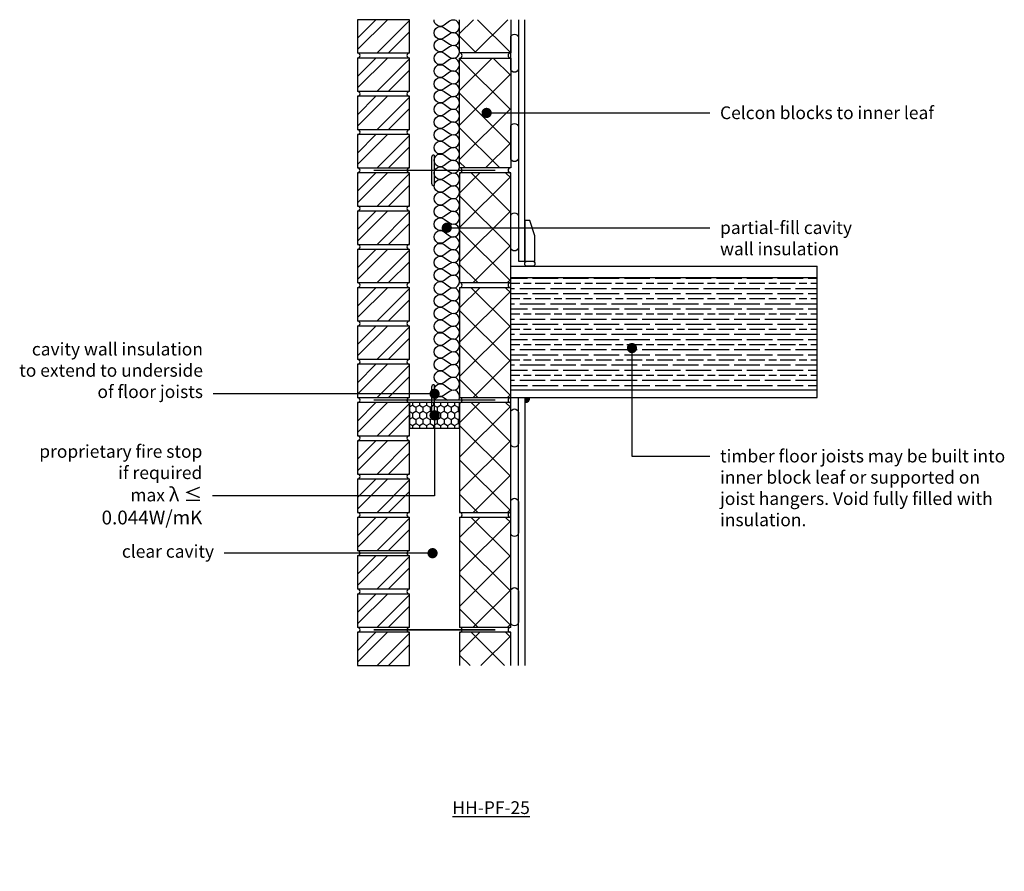
# Model space of a CAD drawing. Units: millimetres. Extents: x -811 to 20544, y -7083 to 3826.
# Drawn here: x 7737 to 9664, y -2452 to -784 of the extents above; entities that cross this region are included whole.
import ezdxf
from ezdxf import colors
from ezdxf.entities.mleader import LeaderData, LeaderLine
from ezdxf.math import Vec2, Vec3

# ---------------------------------------------------------------- set-up
doc = ezdxf.new("R2010")
doc.units = ezdxf.units.MM
doc.header["$LTSCALE"] = 0.2
for name, color, linetype in [('Aircrete', 7, 'Continuous'), ('Brickwork', 252, 'Continuous'), ('Cavity Firestop', 252, 'Continuous'), ('Floor Joists', 252, 'Continuous'), ('Insulation', 252, 'Continuous'), ('Internal Finishes', 252, 'Continuous'), ('Mortar', 252, 'Continuous'), ('TEXT', 7, 'Continuous'), ('Wall Ties', 252, 'Continuous')]:
    doc.layers.add(name, color=color, linetype=linetype)
doc.layers.add('References', color=7, linetype='Continuous', plot=False)
doc.styles.get("Standard").update_dxf_attribs({"font": 'arial.ttf', "height": 25})
pattern_1 = [(135, (8494.26, -3383.755), (-33.676, -33.676), []), (225, (8494.26, -3383.755), (33.676, -33.676), [])]
pattern_2 = [(135, (8494.26, -3608.755), (-33.676, -33.676), []), (225, (8494.26, -3608.755), (33.676, -33.676), [])]

# ---------------------------------------------------------------- blocks, each defined once
blk = doc.blocks.new('_Dot')
at = {"color": 0, "linetype": 'ByBlock', "lineweight": -2}
blk.add_line((-0.5, 0), (-1, 0), dxfattribs=at)
at = {"color": 0, "linetype": 'ByBlock', "const_width": 0.5}
blk.add_lwpolyline([(-0.25, 0, 1), (0.25, 0, 1)], format="xyb", close=True, dxfattribs=at)

msp = doc.modelspace()

# ---------------------------------------------------------------- hatches: boundary and pattern name
at = {"layer": 'Aircrete'}
h = msp.add_hatch(dxfattribs=at)
h.set_pattern_fill('ANSI37', color=256, scale=15, angle=90)
h.set_pattern_definition(pattern_2)
h.paths.add_polyline_path([(8597.9, -783.8), (8697.9, -783.8), (8697.9, -848.9), (8597.9, -848.9)])
h = msp.add_hatch(dxfattribs=at)
h.set_pattern_fill('ANSI37', color=256, scale=15, angle=90)
h.set_pattern_definition(pattern_1)
h.paths.add_polyline_path([(8697.9, -931.9), (8697.9, -1073.9), (8597.9, -1073.9), (8597.9, -858.9), (8697.9, -858.9)])
h = msp.add_hatch(dxfattribs=at)
h.set_pattern_fill('ANSI37', color=256, scale=15, angle=90)
h.set_pattern_definition([(135, (8494.26, -2708.755), (-33.676, -33.676), []), (225, (8494.26, -2708.755), (33.676, -33.676), [])])
h.paths.add_polyline_path([(8697.9, -1225.8), (8697.9, -1083.9), (8597.9, -1083.9), (8597.9, -1298.9), (8697.9, -1298.9)])
h = msp.add_hatch(dxfattribs=at)
h.set_pattern_fill('ANSI37', color=256, scale=15, angle=90)
h.set_pattern_definition([(135, (8494.26, -2933.755), (-33.676, -33.676), []), (225, (8494.26, -2933.755), (33.676, -33.676), [])])
h.paths.add_polyline_path([(8697.9, -1450.8), (8697.9, -1308.9), (8597.9, -1308.9), (8597.9, -1523.9), (8697.9, -1523.9)])
h = msp.add_hatch(dxfattribs=at)
h.set_pattern_fill('ANSI37', color=256, scale=15, angle=90)
h.set_pattern_definition([(135, (8494.26, -3158.755), (-33.676, -33.676), []), (225, (8494.26, -3158.755), (33.676, -33.676), [])])
h.paths.add_polyline_path([(8697.9, -1675.8), (8697.9, -1533.9), (8597.9, -1533.9), (8597.9, -1748.9), (8697.9, -1748.9)])
h = msp.add_hatch(dxfattribs=at)
h.set_pattern_fill('ANSI37', color=256, scale=15, angle=90)
h.set_pattern_definition(pattern_1)
h.paths.add_polyline_path([(8697.9, -1900.8), (8697.9, -1758.9), (8597.9, -1758.9), (8597.9, -1973.9), (8697.9, -1973.9)])
h = msp.add_hatch(dxfattribs=at)
h.set_pattern_fill('ANSI37', color=256, scale=15, angle=90)
h.set_pattern_definition(pattern_2)
h.paths.add_polyline_path([(8597.9, -2048.9), (8697.9, -2048.9), (8697.9, -1983.9), (8597.9, -1983.9)])
at = {"layer": 'Brickwork'}
h = msp.add_hatch(dxfattribs=at)
h.set_pattern_fill('ANSI32', color=256, scale=5)
h.set_pattern_definition([(45, (8494.26, -1733.95), (-33.676, 33.676), []), (45, (8516.71, -1733.95), (-33.676, 33.676), [])])
h.paths.add_polyline_path([(8499.9, -783.9), (8397.9, -783.9), (8397.9, -848.9, -0.034729), (8398.6, -848.9), (8499.2, -848.9, -0.034729), (8499.9, -848.9)])
h = msp.add_hatch(dxfattribs=at)
h.set_pattern_fill('ANSI32', color=256, scale=5)
h.set_pattern_definition([(45, (8494.26, -1808.95), (-33.676, 33.676), []), (45, (8516.71, -1808.95), (-33.676, 33.676), [])])
h.paths.add_polyline_path([(8499.9, -858.9), (8397.9, -858.9), (8397.9, -923.9, -0.034729), (8398.6, -923.9), (8499.2, -923.9, -0.034729), (8499.9, -923.9)])
h = msp.add_hatch(dxfattribs=at)
h.set_pattern_fill('ANSI32', color=256, scale=5)
h.set_pattern_definition([(45, (8494.26, -1883.95), (-33.676, 33.676), []), (45, (8516.71, -1883.95), (-33.676, 33.676), [])])
h.paths.add_polyline_path([(8499.9, -933.9), (8397.9, -933.9), (8397.9, -998.9, -0.034729), (8398.6, -998.9), (8499.2, -998.9, -0.034729), (8499.9, -998.9)])
h = msp.add_hatch(dxfattribs=at)
h.set_pattern_fill('ANSI32', color=256, scale=5)
h.set_pattern_definition([(45, (8494.26, -1958.95), (-33.676, 33.676), []), (45, (8516.71, -1958.95), (-33.676, 33.676), [])])
h.paths.add_polyline_path([(8499.9, -1008.9), (8397.9, -1008.9), (8397.9, -1073.9, -0.034729), (8398.6, -1073.9), (8499.2, -1073.9, -0.034729), (8499.9, -1073.9)])
h = msp.add_hatch(dxfattribs=at)
h.set_pattern_fill('ANSI32', color=256, scale=5)
h.set_pattern_definition([(45, (8494.26, -2033.95), (-33.676, 33.676), []), (45, (8516.71, -2033.95), (-33.676, 33.676), [])])
h.paths.add_polyline_path([(8499.9, -1083.9), (8397.9, -1083.9), (8397.9, -1148.9, -0.034729), (8398.6, -1148.9), (8499.2, -1148.9, -0.034729), (8499.9, -1148.9)])
h = msp.add_hatch(dxfattribs=at)
h.set_pattern_fill('ANSI32', color=256, scale=5)
h.set_pattern_definition([(45, (8494.26, -2108.95), (-33.676, 33.676), []), (45, (8516.71, -2108.95), (-33.676, 33.676), [])])
h.paths.add_polyline_path([(8499.9, -1158.9), (8397.9, -1158.9), (8397.9, -1223.9, -0.034729), (8398.6, -1223.9), (8499.2, -1223.9, -0.034729), (8499.9, -1223.9)])
h = msp.add_hatch(dxfattribs=at)
h.set_pattern_fill('ANSI32', color=256, scale=5)
h.set_pattern_definition([(45, (8494.26, -2183.95), (-33.676, 33.676), []), (45, (8516.71, -2183.95), (-33.676, 33.676), [])])
h.paths.add_polyline_path([(8499.9, -1233.9), (8397.9, -1233.9), (8397.9, -1298.9, -0.034729), (8398.6, -1298.9), (8499.2, -1298.9, -0.034729), (8499.9, -1298.9)])
h = msp.add_hatch(dxfattribs=at)
h.set_pattern_fill('ANSI32', color=256, scale=5)
h.set_pattern_definition([(45, (8494.26, -2258.95), (-33.676, 33.676), []), (45, (8516.71, -2258.95), (-33.676, 33.676), [])])
h.paths.add_polyline_path([(8499.9, -1308.9), (8397.9, -1308.9), (8397.9, -1373.9, -0.034729), (8398.6, -1373.9), (8499.2, -1373.9, -0.034729), (8499.9, -1373.9)])
h = msp.add_hatch(dxfattribs=at)
h.set_pattern_fill('ANSI32', color=256, scale=5)
h.set_pattern_definition([(45, (8494.26, -2333.95), (-33.676, 33.676), []), (45, (8516.71, -2333.95), (-33.676, 33.676), [])])
h.paths.add_polyline_path([(8499.9, -1383.9), (8397.9, -1383.9), (8397.9, -1448.9, -0.034729), (8398.6, -1448.9), (8499.2, -1448.9, -0.034729), (8499.9, -1448.9)])
h = msp.add_hatch(dxfattribs=at)
h.set_pattern_fill('ANSI32', color=256, scale=5)
h.set_pattern_definition([(45, (8494.26, -2408.95), (-33.676, 33.676), []), (45, (8516.71, -2408.95), (-33.676, 33.676), [])])
h.paths.add_polyline_path([(8499.9, -1458.9), (8397.9, -1458.9), (8397.9, -1523.9, -0.034729), (8398.6, -1523.9), (8499.2, -1523.9, -0.034729), (8499.9, -1523.9)])
h = msp.add_hatch(dxfattribs=at)
h.set_pattern_fill('ANSI32', color=256, scale=5)
h.set_pattern_definition([(45, (8494.26, -2483.95), (-33.676, 33.676), []), (45, (8516.71, -2483.95), (-33.676, 33.676), [])])
h.paths.add_polyline_path([(8499.9, -1533.9), (8397.9, -1533.9), (8397.9, -1598.9, -0.034729), (8398.6, -1598.9), (8499.2, -1598.9, -0.034729), (8499.9, -1598.9)])
h = msp.add_hatch(dxfattribs=at)
h.set_pattern_fill('ANSI32', color=256, scale=5)
h.set_pattern_definition([(45, (8494.26, -2558.95), (-33.676, 33.676), []), (45, (8516.71, -2558.95), (-33.676, 33.676), [])])
h.paths.add_polyline_path([(8499.9, -1608.9), (8397.9, -1608.9), (8397.9, -1673.9, -0.034729), (8398.6, -1673.9), (8499.2, -1673.9, -0.034729), (8499.9, -1673.9)])
h = msp.add_hatch(dxfattribs=at)
h.set_pattern_fill('ANSI32', color=256, scale=5)
h.set_pattern_definition([(45, (8494.26, -2633.95), (-33.676, 33.676), []), (45, (8516.71, -2633.95), (-33.676, 33.676), [])])
h.paths.add_polyline_path([(8499.9, -1683.9), (8397.9, -1683.9), (8397.9, -1748.9, -0.034729), (8398.6, -1748.9), (8499.2, -1748.9, -0.034729), (8499.9, -1748.9)])
h = msp.add_hatch(dxfattribs=at)
h.set_pattern_fill('ANSI32', color=256, scale=5)
h.set_pattern_definition([(45, (8494.26, -2708.95), (-33.676, 33.676), []), (45, (8516.71, -2708.95), (-33.676, 33.676), [])])
h.paths.add_polyline_path([(8499.9, -1758.9), (8397.9, -1758.9), (8397.9, -1823.9, -0.034729), (8398.6, -1823.9), (8499.2, -1823.9, -0.034729), (8499.9, -1823.9)])
h = msp.add_hatch(dxfattribs=at)
h.set_pattern_fill('ANSI32', color=256, scale=5)
h.set_pattern_definition([(45, (8494.26, -2783.95), (-33.676, 33.676), []), (45, (8516.71, -2783.95), (-33.676, 33.676), [])])
h.paths.add_polyline_path([(8499.9, -1833.9), (8397.9, -1833.9), (8397.9, -1898.9, -0.034729), (8398.6, -1898.9), (8499.2, -1898.9, -0.034729), (8499.9, -1898.9)])
h = msp.add_hatch(dxfattribs=at)
h.set_pattern_fill('ANSI32', color=256, scale=5)
h.set_pattern_definition([(45, (8494.26, -2858.95), (-33.676, 33.676), []), (45, (8516.71, -2858.95), (-33.676, 33.676), [])])
h.paths.add_polyline_path([(8499.9, -1908.9), (8397.9, -1908.9), (8397.9, -1973.9, -0.034729), (8398.6, -1973.9), (8499.2, -1973.9, -0.034729), (8499.9, -1973.9)])
h = msp.add_hatch(dxfattribs=at)
h.set_pattern_fill('ANSI32', color=256, scale=5)
h.set_pattern_definition([(45, (8494.26, -2933.95), (-33.676, 33.676), []), (45, (8516.71, -2933.95), (-33.676, 33.676), [])])
h.paths.add_polyline_path([(8499.9, -1983.9), (8397.9, -1983.9), (8397.9, -2048.9, -0.034729), (8398.6, -2048.9), (8499.2, -2048.9, -0.034729), (8499.9, -2048.9)])
at = {"layer": 'Cavity Firestop'}
h = msp.add_hatch(dxfattribs=at)
h.set_pattern_fill('HONEY', color=256, scale=2.5, angle=-90)
h.set_pattern_definition([(270, (57.335, 4386.2825), (6.8740766, -11.90625), [7.9375, -15.875]), (30, (57.335, 4386.2825), (6.8740767, 11.90625), [7.9375, -15.875]), (330, (57.335, 4386.2825), (13.7481533, -3e-08), [-15.875, 7.9375])])
h.paths.add_polyline_path([(8597.9, -1583.9), (8597.9, -1533.9), (8499.9, -1533.9), (8499.9, -1583.9)])
at = {"layer": 'Floor Joists'}
h = msp.add_hatch(dxfattribs=at)
h.set_pattern_fill('GOST_WOOD', color=256, scale=5, angle=90)
h.set_pattern_definition([(180, (5285.548, 2079.163), (4e-15, 30), [50, -10]), (180, (5295.548, 2089.163), (4e-15, 30), [30, -7.5, 15, -7.5]), (180, (5310.548, 2099.163), (4e-15, 30), [50, -10])])
h.paths.add_polyline_path([(8697.9, -1288.9), (8697.9, -1293.9), (8697.9, -1508.9), (9297.9, -1508.9), (9297.9, -1288.9)])
at = {"layer": 'Internal Finishes'}
h = msp.add_hatch(color=256, dxfattribs=at)
h.dxf.hatch_style = 1
h.paths.add_polyline_path([(8725.4, -1523.9), (8725.4, -1533.9, 0.414214), (8735.4, -1523.9)])

# ---------------------------------------------------------------- linework, layer by layer
at = {"layer": 'Aircrete'}
for points in [[(8697.9, -783.8), (8697.9, -848.9), (8597.9, -848.9), (8597.9, -783.8)], [(8697.9, -1833.9), (8697.9, -1833.9)], [(8697.9, -1898.9), (8697.9, -1898.9)], [(8697.9, -1898.9), (8697.9, -1898.9)], [(8697.9, -1898.9), (8697.9, -1898.9)], [(8697.9, -2048.9), (8697.9, -1983.9), (8597.9, -1983.9), (8597.9, -2048.9)]]:
    msp.add_lwpolyline(points, dxfattribs=at)
for points in [[(8597.9, -858.9), (8697.9, -858.9), (8697.9, -1073.9), (8597.9, -1073.9)], [(8597.9, -1298.9), (8697.9, -1298.9), (8697.9, -1083.9), (8597.9, -1083.9)], [(8597.9, -1523.9), (8697.9, -1523.9), (8697.9, -1308.9), (8597.9, -1308.9)], [(8597.9, -1748.9), (8697.9, -1748.9), (8697.9, -1533.9), (8597.9, -1533.9)], [(8597.9, -1973.9), (8697.9, -1973.9), (8697.9, -1758.9), (8597.9, -1758.9)]]:
    msp.add_lwpolyline(points, close=True, dxfattribs=at)
at = {"layer": 'Brickwork'}
for points in [[(8397.9, -848.9), (8499.9, -848.9), (8499.9, -783.9), (8397.9, -783.9)], [(8397.9, -923.9), (8499.9, -923.9), (8499.9, -858.9), (8397.9, -858.9)], [(8397.9, -998.9), (8499.9, -998.9), (8499.9, -933.9), (8397.9, -933.9)], [(8397.9, -1073.9), (8499.9, -1073.9), (8499.9, -1008.9), (8397.9, -1008.9)], [(8397.9, -1148.9), (8499.9, -1148.9), (8499.9, -1083.9), (8397.9, -1083.9)], [(8397.9, -1223.9), (8499.9, -1223.9), (8499.9, -1158.9), (8397.9, -1158.9)], [(8397.9, -1298.9), (8499.9, -1298.9), (8499.9, -1233.9), (8397.9, -1233.9)], [(8397.9, -1373.9), (8499.9, -1373.9), (8499.9, -1308.9), (8397.9, -1308.9)], [(8397.9, -1448.9), (8499.9, -1448.9), (8499.9, -1383.9), (8397.9, -1383.9)], [(8397.9, -1523.9), (8499.9, -1523.9), (8499.9, -1458.9), (8397.9, -1458.9)], [(8397.9, -1598.9), (8499.9, -1598.9), (8499.9, -1533.9), (8397.9, -1533.9)], [(8397.9, -1673.9), (8499.9, -1673.9), (8499.9, -1608.9), (8397.9, -1608.9)], [(8397.9, -1748.9), (8499.9, -1748.9), (8499.9, -1683.9), (8397.9, -1683.9)], [(8397.9, -1823.9), (8499.9, -1823.9), (8499.9, -1758.9), (8397.9, -1758.9)], [(8397.9, -1898.9), (8499.9, -1898.9), (8499.9, -1833.9), (8397.9, -1833.9)], [(8397.9, -1973.9), (8499.9, -1973.9), (8499.9, -1908.9), (8397.9, -1908.9)], [(8397.9, -2048.9), (8499.9, -2048.9), (8499.9, -1983.9), (8397.9, -1983.9)]]:
    msp.add_lwpolyline(points, close=True, dxfattribs=at)
at = {"layer": 'Cavity Firestop'}
msp.add_lwpolyline([(8499.9, -1583.9), (8597.9, -1583.9), (8597.9, -1533.9), (8499.9, -1533.9)], close=True, dxfattribs=at)
at = {"layer": 'Floor Joists'}
for p, q in [((8697.9, -1266.9), (9297.9, -1266.9)), ((9297.9, -1523.9), (9297.9, -1266.9)), ((8697.9, -1288.9), (9297.9, -1288.9)), ((8697.9, -1308.9), (8697.9, -1298.9)), ((8697.9, -1508.9), (9297.9, -1508.9)), ((8697.9, -1523.9), (9297.9, -1523.9)), ((8697.9, -1533.9), (8697.9, -1523.9))]:
    msp.add_line(p, q, dxfattribs=at)
at = {"layer": 'Insulation'}
for points in [[(8567.9, -844.4, -2), (8567.9, -824.4), (8577.9, -831.9, 2), (8577.9, -811.9), (8567.9, -819.4, -2), (8567.9, -799.4), (8577.9, -806.9, 2), (8577.9, -786.9), (8567.9, -794.4, -0.629213), (8547.9, -783.9, -0.629213)], [(8582.2, -783.9, 0.127897), (8588.5, -783.9)], [(8567.9, -944.4, -2), (8567.9, -924.4), (8577.9, -931.9, 2), (8577.9, -911.9), (8567.9, -919.4, -2), (8567.9, -899.4), (8577.9, -906.9, 2), (8577.9, -886.9), (8567.9, -894.4, -2), (8567.9, -874.4), (8577.9, -881.9, 2), (8577.9, -861.9), (8567.9, -869.4, -2), (8567.9, -849.4), (8577.9, -856.9, 2), (8577.9, -836.9), (8567.9, -844.4)], [(8567.9, -1044.4, -2), (8567.9, -1024.4), (8577.9, -1031.9, 2), (8577.9, -1011.9), (8567.9, -1019.4, -2), (8567.9, -999.4), (8577.9, -1006.9, 2), (8577.9, -986.9), (8567.9, -994.4, -2), (8567.9, -974.4), (8577.9, -981.9, 2), (8577.9, -961.9), (8567.9, -969.4, -2), (8567.9, -949.4), (8577.9, -956.9, 2), (8577.9, -936.9), (8567.9, -944.4)], [(8567.9, -1144.4, -2), (8567.9, -1124.4), (8577.9, -1131.9, 2), (8577.9, -1111.9), (8567.9, -1119.4, -2), (8567.9, -1099.4), (8577.9, -1106.9, 2), (8577.9, -1086.9), (8567.9, -1094.4, -2), (8567.9, -1074.4), (8577.9, -1081.9, 2), (8577.9, -1061.9), (8567.9, -1069.4, -2), (8567.9, -1049.4), (8577.9, -1056.9, 2), (8577.9, -1036.9), (8567.9, -1044.4)], [(8567.9, -1244.4, -2), (8567.9, -1224.4), (8577.9, -1231.9, 2), (8577.9, -1211.9), (8567.9, -1219.4, -2), (8567.9, -1199.4), (8577.9, -1206.9, 2), (8577.9, -1186.9), (8567.9, -1194.4, -2), (8567.9, -1174.4), (8577.9, -1181.9, 2), (8577.9, -1161.9), (8567.9, -1169.4, -2), (8567.9, -1149.4), (8577.9, -1156.9, 2), (8577.9, -1136.9), (8567.9, -1144.4)], [(8567.9, -1344.4, -2), (8567.9, -1324.4), (8577.9, -1331.9, 2), (8577.9, -1311.9), (8567.9, -1319.4, -2), (8567.9, -1299.4), (8577.9, -1306.9, 2), (8577.9, -1286.9), (8567.9, -1294.4, -2), (8567.9, -1274.4), (8577.9, -1281.9, 2), (8577.9, -1261.9), (8567.9, -1269.4, -2), (8567.9, -1249.4), (8577.9, -1256.9, 2), (8577.9, -1236.9), (8567.9, -1244.4)], [(8567.9, -1444.4, -2), (8567.9, -1424.4), (8577.9, -1431.9, 2), (8577.9, -1411.9), (8567.9, -1419.4, -2), (8567.9, -1399.4), (8577.9, -1406.9, 2), (8577.9, -1386.9), (8567.9, -1394.4, -2), (8567.9, -1374.4), (8577.9, -1381.9, 2), (8577.9, -1361.9), (8567.9, -1369.4, -2), (8567.9, -1349.4), (8577.9, -1356.9, 2), (8577.9, -1336.9), (8567.9, -1344.4)], [(8595.6, -1529, 0.852121), (8577.9, -1511.9), (8567.9, -1519.4, -2), (8567.9, -1499.4), (8577.9, -1506.9, 2), (8577.9, -1486.9), (8567.9, -1494.4, -2), (8567.9, -1474.4), (8577.9, -1481.9, 2), (8577.9, -1461.9), (8567.9, -1469.4, -2), (8567.9, -1449.4), (8577.9, -1456.9, 2), (8577.9, -1436.9), (8567.9, -1444.4)], [(8549.1, -1529, -0.474361), (8567.9, -1524.4), (8574.1, -1529)]]:
    msp.add_lwpolyline(points, format="xyb", dxfattribs=at)
at = {"layer": 'Internal Finishes'}
for p, q in [((8712.9, -783.9), (8712.9, -1256.9)), ((8725.4, -1256.9), (8725.4, -783.9)), ((8712.9, -1256.9), (8725.4, -1256.9)), ((8712.9, -2048.9), (8712.9, -1523.9)), ((8725.4, -1523.9), (8725.4, -2048.9))]:
    msp.add_line(p, q, dxfattribs=at)
for points in [[(8697.9, -879.4), (8697.9, -819.4, -1), (8712.9, -819.4), (8712.9, -879.4, -1), (8697.9, -879.4)], [(8697.9, -1054.4), (8697.9, -994.4, -1), (8712.9, -994.4), (8712.9, -1054.4, -1), (8697.9, -1054.4)], [(8697.9, -1229.4), (8697.9, -1169.4, -1), (8712.9, -1169.4), (8712.9, -1229.4, -1), (8697.9, -1229.4)], [(8730.4, -1256.9), (8740.4, -1256.9, -1), (8740.4, -1266.9), (8730.4, -1266.9, -1), (8730.4, -1256.9, -1.105553)], [(8697.9, -1613.9), (8697.9, -1553.9, -1), (8712.9, -1553.9), (8712.9, -1613.9, -1), (8697.9, -1613.9)], [(8697.9, -1788.9), (8697.9, -1728.9, -1), (8712.9, -1728.9), (8712.9, -1788.9, -1), (8697.9, -1788.9)], [(8697.9, -1963.9), (8697.9, -1903.9, -1), (8712.9, -1903.9), (8712.9, -1963.9, -1), (8697.9, -1963.9)]]:
    msp.add_lwpolyline(points, format="xyb", dxfattribs=at)
msp.add_lwpolyline([(8745.4, -1256.9), (8745.4, -1206.9), (8735.4, -1176.9), (8725.4, -1176.9), (8725.4, -1256.9)], close=True, dxfattribs=at)
msp.add_arc((8725.4, -1523.9), 10, 270, 0, dxfattribs=at)
at = {"layer": 'Mortar'}
for centre, start, end in [((8397.9, -853.9), 270, 90), ((8499.9, -853.9), 90, 270), ((8597.9, -853.9), 270, 90), ((8697.9, -853.9), 90, 270), ((8397.9, -928.9), 270, 90), ((8499.9, -928.9), 90, 270), ((8397.9, -1003.9), 270, 90), ((8499.9, -1003.9), 90, 270), ((8397.9, -1078.9), 270, 90), ((8499.9, -1078.9), 90, 270), ((8597.9, -1078.9), 270, 90), ((8697.9, -1078.9), 90, 270), ((8397.9, -1153.9), 270, 90), ((8499.9, -1153.9), 90, 270), ((8397.9, -1228.9), 270, 90), ((8499.9, -1228.9), 90, 270), ((8397.9, -1303.9), 270, 90), ((8499.9, -1303.9), 90, 270), ((8597.9, -1303.9), 270, 90), ((8697.9, -1303.9), 90, 270), ((8397.9, -1378.9), 270, 90), ((8499.9, -1378.9), 90, 270), ((8397.9, -1453.9), 270, 90), ((8499.9, -1453.9), 90, 270), ((8397.9, -1528.9), 270, 90), ((8499.9, -1528.9), 90, 270), ((8597.9, -1528.9), 270, 90), ((8697.9, -1528.9), 90, 270), ((8397.9, -1603.9), 270, 90), ((8499.9, -1603.9), 90, 270), ((8397.9, -1678.9), 270, 90), ((8499.9, -1678.9), 90, 270), ((8397.9, -1753.9), 270, 90), ((8499.9, -1753.9), 90, 270), ((8597.9, -1753.9), 270, 90), ((8697.9, -1753.9), 90, 270), ((8397.9, -1828.9), 270, 90), ((8499.9, -1828.9), 90, 270), ((8397.9, -1903.9), 270, 90), ((8499.9, -1903.9), 90, 270), ((8397.9, -1978.9), 270, 90), ((8499.9, -1978.9), 90, 270), ((8597.9, -1978.9), 270, 90), ((8697.9, -1978.9), 90, 270)]:
    msp.add_arc(centre, 5, start, end, dxfattribs=at)
at = {"layer": 'Wall Ties'}
for p, q in [((8542.9, -1053.9), (8542.9, -1103.9)), ((8547.9, -1048.9), (8547.9, -1108.9)), ((8547.9, -1498.9), (8547.9, -1558.9)), ((8542.9, -1503.9), (8542.9, -1553.9))]:
    msp.add_line(p, q, dxfattribs=at)
at = {"layer": 'Wall Ties', "const_width": 3}
for points in [[(8667.9, -1078.9), (8429.9, -1078.9)], [(8667.9, -1528.9), (8429.9, -1528.9)], [(8667.9, -1978.9), (8429.9, -1978.9)]]:
    msp.add_lwpolyline(points, dxfattribs=at)
at = {"layer": 'Wall Ties'}
for centre, start, end in [((8547.9, -1053.9), 90, 180), ((8547.9, -1103.9), 180, 270), ((8547.9, -1503.9), 90, 180), ((8547.9, -1553.9), 180, 270)]:
    msp.add_arc(centre, 5, start, end, dxfattribs=at)

# ---------------------------------------------------------------- texts
at = {"layer": 'References', "insert": (8659.6, -2327.4), "char_height": 25, "attachment_point": 5}
msp.add_mtext_dynamic_manual_height_columns('{\\LHH-PF-25}', width=196.253, gutter_width=125, heights=[0], dxfattribs=at)

# ---------------------------------------------------------------- leaders
at = {"layer": 'TEXT'}
ml = msp.add_multileader_mtext('Standard', dxfattribs=at)
ml.set_content('Celcon blocks to inner leaf', color=256)
ml.set_leader_properties()
ml.set_arrow_properties(name='DOT')
ml.build(insert=Vec2(0, 0))
ml.multileader.update_dxf_attribs({"has_dogleg": 0, "text_right_attachment_type": 3, "dogleg_length": 0.36, "arrow_head_size": 20})
ctx = ml.context
ctx.base_point, ctx.char_height, ctx.arrow_head_size, ctx.landing_gap_size, ctx.plane_origin = Vec3(9087.8, -966.4), 25, 20, 20, Vec3(8650.8, -966.4)
ctx.right_attachment = 3
notes = []
notes.append((ctx, [(0, (1, 1, 0), (9087.5, -966.4), (1, 0), 0.36, [(0, [(8650.8, -966.4)], 0, [])])]))
ctx.mtext.insert, ctx.mtext.flow_direction = Vec3(9107.8, -953.6), 5
ml = msp.add_multileader_mtext('Standard', dxfattribs=at)
ml.set_content('partial-fill cavity\\Pwall insulation', color=256)
ml.set_leader_properties()
ml.set_arrow_properties(name='DOT')
ml.build(insert=Vec2(0, 0))
ml.multileader.update_dxf_attribs({"has_dogleg": 0, "text_right_attachment_type": 3, "dogleg_length": 0.36, "arrow_head_size": 20})
ctx = ml.context
ctx.base_point, ctx.char_height, ctx.arrow_head_size, ctx.landing_gap_size, ctx.plane_origin = Vec3(9087.8, -1191.4), 25, 20, 20, Vec3(8572.8, -1191.4)
ctx.right_attachment = 3
notes.append((ctx, [(0, (1, 1, 0), (9087.5, -1191.4), (1, 0), 0.36, [(0, [(8572.8, -1191.4)], 0, [])])]))
ctx.mtext.insert, ctx.mtext.flow_direction = Vec3(9107.8, -1178.6), 5
ml = msp.add_multileader_mtext('Standard', dxfattribs=at)
ml.set_content('cavity wall insulation\\Pto extend to underside\\Pof floor joists', color=256)
ml.set_leader_properties()
ml.set_arrow_properties(name='DOT')
ml.build(insert=Vec2(0, 0))
ml.multileader.update_dxf_attribs({"has_dogleg": 0, "text_right_attachment_type": 3, "dogleg_length": 0.36, "arrow_head_size": 20})
ctx = ml.context
ctx.base_point, ctx.char_height, ctx.arrow_head_size, ctx.landing_gap_size, ctx.plane_origin = Vec3(7731.8, -1432.8), 25, 20, 20, Vec3(8548.9, -1516.6)
ctx.right_attachment, ctx.text_align_type = 3, 2
notes.append((ctx, [(0, (1, 1, 0), (8115.7, -1516.6), (-1, 0), 0.36, [(0, [(8548.9, -1516.6)], 0, [])])]))
ctx.mtext.insert, ctx.mtext.alignment, ctx.mtext.flow_direction = Vec3(8095.4, -1416.6), 3, 5
ml = msp.add_multileader_mtext('Standard', dxfattribs=at)
ml.set_content('timber floor joists may be built into\\Pinner block leaf or supported on\\Pjoist hangers. Void fully filled with\\Pinsulation.', color=256)
ml.set_leader_properties()
ml.set_arrow_properties(name='DOT')
ml.build(insert=Vec2(0, 0))
ml.multileader.update_dxf_attribs({"has_dogleg": 0, "text_right_attachment_type": 3, "dogleg_length": 0.36, "arrow_head_size": 20})
ctx = ml.context
ctx.base_point, ctx.char_height, ctx.arrow_head_size, ctx.landing_gap_size, ctx.plane_origin = Vec3(9087.8, -1638.8), 25, 20, 20, Vec3(8935.4, -1427.1)
ctx.right_attachment = 3
notes.append((ctx, [(0, (1, 1, 0), (9087.5, -1638.8), (1, 0), 0.36, [(0, [(8935.4, -1427.1), (8935.4, -1638.8)], 0, [])])]))
ctx.mtext.insert, ctx.mtext.flow_direction = Vec3(9107.8, -1626.1), 5
ml = msp.add_multileader_mtext('Standard', dxfattribs=at)
ml.set_content('proprietary fire stop\\Pif required\\Pmax {\\H1.08333x;λ ≤ 0.044W/mK}', color=256)
ml.set_leader_properties()
ml.set_arrow_properties(name='DOT')
ml.build(insert=Vec2(0, 0))
ml.multileader.update_dxf_attribs({"has_dogleg": 0, "text_right_attachment_type": 3, "dogleg_length": 0.36, "arrow_head_size": 20})
ctx = ml.context
ctx.base_point, ctx.char_height, ctx.arrow_head_size, ctx.landing_gap_size, ctx.plane_origin = Vec3(7742.6, -1629.7), 25, 20, 20, Vec3(8548.9, -1558.9)
ctx.right_attachment, ctx.text_align_type = 3, 2
notes.append((ctx, [(0, (1, 1, 0), (8114.6, -1716.4), (-1, 0), 0.36, [(0, [(8548.9, -1558.9), (8548.9, -1716.4)], 0, [])])]))
ctx.mtext.insert, ctx.mtext.alignment, ctx.mtext.flow_direction = Vec3(8094.2, -1617), 3, 5
ml = msp.add_multileader_mtext('Standard', dxfattribs=at)
ml.set_content('clear cavity', color=256)
ml.set_leader_properties()
ml.set_arrow_properties(name='DOT')
ml.build(insert=Vec2(0, 0))
ml.multileader.update_dxf_attribs({"has_dogleg": 0, "text_right_attachment_type": 3, "dogleg_length": 0.36, "arrow_head_size": 20})
ctx = ml.context
ctx.base_point, ctx.char_height, ctx.arrow_head_size, ctx.landing_gap_size, ctx.plane_origin = Vec3(7924.1, -1828.9), 25, 20, 20, Vec3(8544.9, -1828.9)
ctx.right_attachment, ctx.text_align_type = 3, 2
notes.append((ctx, [(0, (1, 1, 0), (8137.4, -1828.9), (-1, 0), 0.36, [(0, [(8544.9, -1828.9)], 0, [])])]))
ctx.mtext.insert, ctx.mtext.alignment, ctx.mtext.flow_direction = Vec3(8117.1, -1812.8), 3, 5
for ctx, leaders in notes:
    for number, flags, end, landing, length, lines in leaders:
        leader = LeaderData()
        leader.index, (leader.has_last_leader_line, leader.has_dogleg_vector, leader.attachment_direction) = number, flags
        leader.last_leader_point, leader.dogleg_vector, leader.dogleg_length = Vec3(end), Vec3(landing), length
        for number, points, colour, breaks in lines:
            line = LeaderLine()
            line.index, line.vertices, line.color, line.breaks = number, Vec3.list(points), colors.encode_raw_color(colour), breaks
            leader.lines.append(line)
        ctx.leaders.append(leader)

doc.saveas('drawing.dxf')
